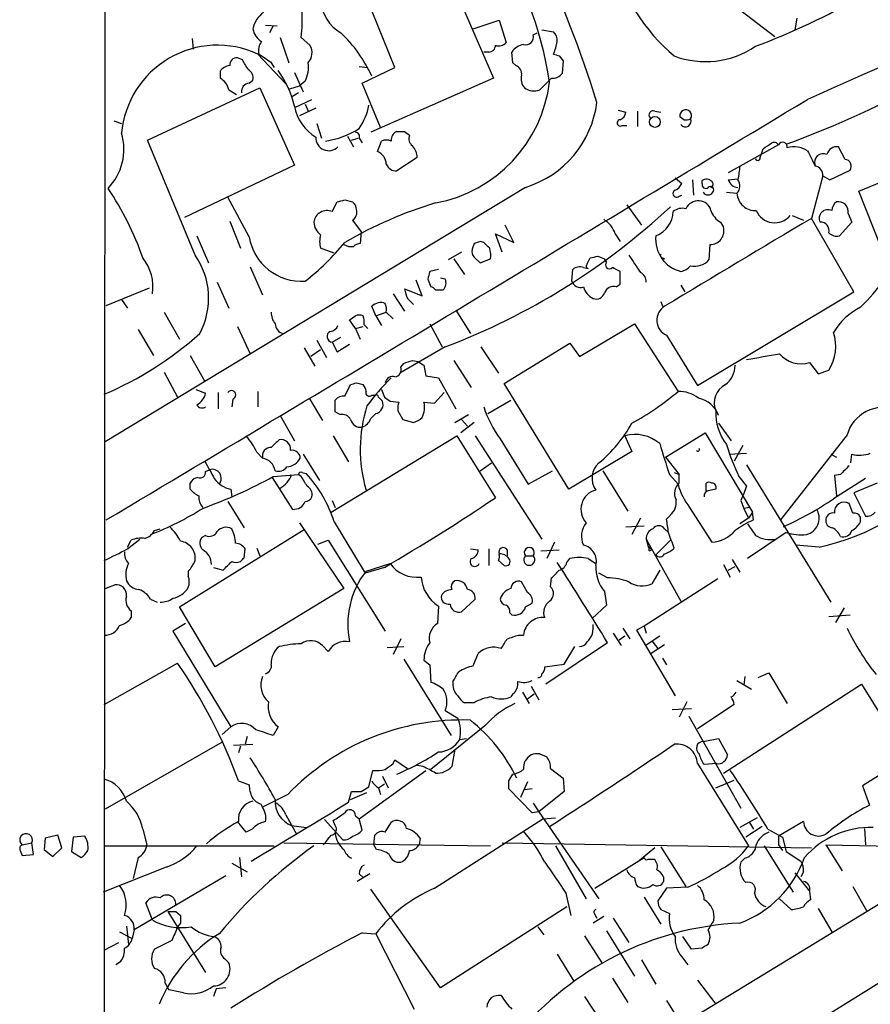
# Model space of a CAD drawing. Extents: x 0 to 16313, y -15213 to 879.
# Drawn here: x 45 to 120, y 683 to 769 of the extents above; entities that cross this region are included whole.
import ezdxf

# ---------------------------------------------------------------- set-up
doc = ezdxf.new("R2010")
doc.units = 0
doc.header["$MEASUREMENT"] = 0
doc.layers.add('MAIN', color=5, linetype='CONTINUOUS')

msp = doc.modelspace()

# ---------------------------------------------------------------- linework, layer by layer
at = {"layer": 'MAIN'}
for p, q in [((52.7473, 823.4436), (52.578, 558.0136)), ((81.1953, 776.7076), (86.7833, 763.8383)), ((78.1473, 764.7696), (74.422, 773.9983)), ((108.458, 769.765), (111.4213, 767.479)), ((66.802, 768.495), (67.818, 768.4103)), ((67.4793, 768.4103), (67.1407, 767.8176)), ((85.0053, 768.1563), (87.2913, 768.9183)), ((87.2913, 768.9183), (87.884, 766.971)), ((113.3687, 769.0876), (113.1993, 768.0716)), ((90.2547, 767.6483), (90.5933, 767.8176)), ((91.0167, 768.0716), (92.0327, 767.9023)), ((60.3673, 767.3096), (60.452, 766.3783)), ((68.072, 767.3943), (68.834, 765.193)), ((69.9347, 767.3943), (70.6967, 766.717)), ((66.1247, 765.955), (68.58, 763.3303)), ((86.36, 766.1243), (85.9367, 766.1243)), ((88.4767, 765.193), (88.392, 766.1243)), ((92.5407, 765.7856), (92.8793, 765.3623)), ((64.77, 765.447), (64.3467, 765.6163)), ((67.2253, 765.2776), (67.564, 764.7696)), ((88.7307, 764.939), (88.4767, 765.193)), ((92.8793, 765.3623), (92.7947, 764.2616)), ((62.8227, 764.431), (62.8227, 763.8383)), ((69.342, 764.3463), (70.104, 762.653)), ((75.0147, 764.8543), (75.7767, 764.7696)), ((75.2687, 763.415), (78.1473, 764.7696)), ((65.3627, 763.415), (65.7013, 763.669)), ((70.2733, 763.5843), (69.7653, 763.161)), ((76.8773, 759.5203), (75.2687, 763.415)), ((86.7833, 763.8383), (76.0307, 759.097)), ((91.8633, 763.8383), (90.8473, 762.8223)), ((56.4727, 758.4196), (66.294, 762.9916)), ((63.5847, 762.8223), (64.262, 762.399)), ((66.294, 762.9916), (69.342, 756.2183)), ((68.9187, 762.907), (69.7653, 763.161)), ((69.6807, 762.5683), (69.1727, 762.2296)), ((69.4267, 761.2983), (70.866, 761.9756)), ((70.2733, 761.5523), (70.5273, 760.9596)), ((71.2047, 761.2136), (69.7653, 760.5363)), ((97.7053, 761.0443), (98.3827, 760.875)), ((99.3987, 760.9596), (99.3987, 759.605)), ((100.9227, 760.9596), (101.4307, 760.875)), ((53.5093, 760.113), (54.1867, 759.859)), ((71.2893, 759.859), (71.7127, 758.589)), ((103.4627, 760.1976), (103.124, 760.4516)), ((78.994, 759.1816), (79.4173, 758.843)), ((98.044, 759.6896), (98.4673, 759.6896)), ((118.7873, 753.9323), (132.588, 759.605)), ((60.6213, 748.3443), (56.4727, 758.4196)), ((73.9987, 758.7583), (74.5067, 757.827)), ((74.3373, 758.4196), (74.93, 758.589)), ((75.0147, 758.589), (75.2687, 758.1656)), ((76.6233, 757.4036), (76.962, 758.335)), ((111.76, 757.9963), (107.3573, 755.541)), ((110.1513, 756.8956), (110.4053, 757.6576)), ((117.602, 756.7263), (117.0093, 757.827)), ((80.0947, 756.8956), (78.3167, 755.7103)), ((69.342, 756.2183), (59.69, 751.6463)), ((116.2473, 754.9483), (118.0253, 755.795)), ((102.7007, 755.1176), (103.2933, 754.6096)), ((104.2247, 754.9483), (104.3093, 753.5936)), ((105.0713, 754.6096), (105.0713, 754.8636)), ((107.3573, 754.9483), (108.204, 755.033)), ((115.6547, 755.287), (114.6387, 751.5616)), ((115.6547, 755.287), (116.2473, 754.9483)), ((89.5773, 754.271), (52.7473, 732.0036)), ((107.188, 753.8476), (108.1193, 753.763)), ((121.412, 747.3283), (118.7873, 753.9323)), ((65.3627, 749.953), (63.5, 753.4243)), ((72.644, 752.1543), (73.0673, 753.001)), ((73.7447, 753.1703), (74.422, 753.001)), ((103.0393, 753.509), (103.2933, 753.5936)), ((98.4673, 752.747), (99.7373, 750.969)), ((117.856, 751.985), (118.1947, 751.223)), ((63.6693, 751.3076), (64.6007, 748.937)), ((74.422, 751.3923), (75.184, 750.3763)), ((106.68, 751.223), (106.934, 750.7996)), ((112.9453, 751.8156), (113.9613, 751.3923)), ((118.364, 745.127), (114.6387, 751.5616)), ((118.1947, 751.223), (117.094, 750.0376)), ((75.184, 750.3763), (75.0993, 749.3603)), ((88.5613, 749.445), (87.7993, 750.969)), ((60.7907, 750.0376), (61.8067, 747.667)), ((85.9367, 749.445), (85.598, 749.5296)), ((87.5453, 748.5983), (86.9527, 750.207)), ((86.9527, 750.207), (88.5613, 749.445)), ((97.4513, 750.207), (97.8747, 749.5296)), ((72.8133, 748.5136), (71.628, 748.937)), ((83.9893, 748.5983), (82.804, 747.921)), ((85.09, 749.3603), (84.9207, 748.8523)), ((105.7487, 749.2756), (105.664, 747.921)), ((83.312, 748.0056), (84.2433, 746.651)), ((85.09, 748.175), (85.598, 747.667)), ((85.598, 747.667), (86.5293, 748.0056)), ((94.996, 747.5823), (95.25, 748.0903)), ((95.9273, 748.2596), (96.52, 748.0056)), ((96.6893, 747.7516), (96.52, 748.0056)), ((101.6, 748.0903), (101.7693, 748.0056)), ((65.4473, 747.3283), (66.548, 744.873)), ((81.9573, 747.0743), (81.1953, 746.905)), ((93.6413, 746.0583), (93.726, 747.0743)), ((94.6573, 747.2436), (95.0807, 747.159)), ((97.8747, 745.8043), (97.8747, 746.905)), ((62.5687, 745.9736), (63.5847, 743.6876)), ((80.518, 744.7883), (80.01, 746.143)), ((81.026, 746.2276), (81.28, 745.5503)), ((82.55, 746.2276), (82.1267, 746.3123)), ((52.832, 743.9416), (56.642, 745.4656)), ((78.994, 745.381), (80.518, 744.7883)), ((81.7033, 745.2963), (82.3807, 745.2963)), ((97.536, 745.5503), (97.8747, 745.8043)), ((103.2087, 745.7196), (103.5473, 745.127)), ((104.648, 736.9143), (118.364, 745.127)), ((54.1867, 744.4496), (54.6947, 743.6876)), ((77.978, 744.9576), (78.994, 743.4336)), ((101.4307, 744.2803), (101.6, 743.857)), ((57.912, 743.349), (59.2667, 740.9783)), ((76.454, 743.0103), (76.1153, 743.857)), ((76.454, 743.0103), (77.3853, 743.349)), ((77.3853, 743.349), (77.978, 742.7563)), ((83.4813, 743.5183), (84.7513, 741.4863)), ((74.676, 741.9096), (74.168, 742.6716)), ((76.454, 743.0103), (76.962, 742.1636)), ((55.626, 741.825), (56.9807, 739.539)), ((64.3467, 742.079), (65.4473, 739.7083)), ((74.676, 741.9096), (75.3533, 742.079)), ((74.676, 741.9096), (75.0993, 740.9783)), ((75.438, 742.2483), (75.7767, 741.9096)), ((81.1953, 742.333), (82.296, 740.301)), ((94.3187, 739.4543), (99.1447, 742.333)), ((99.1447, 742.333), (102.9547, 736.4063)), ((71.2893, 740.8936), (72.136, 739.3696)), ((72.644, 740.7243), (73.406, 741.1476)), ((101.9387, 741.317), (104.648, 736.9143)), ((70.1887, 740.2163), (71.12, 738.6076)), ((71.628, 740.047), (70.7813, 739.4543)), ((72.644, 740.7243), (73.0673, 739.8776)), ((73.0673, 739.8776), (74.168, 740.555)), ((82.55, 740.301), (78.5707, 738.015)), ((85.6827, 740.301), (87.2067, 738.015)), ((87.7147, 737.0836), (93.472, 740.6396)), ((93.472, 740.6396), (94.3187, 739.4543)), ((60.198, 739.539), (61.468, 737.3376)), ((79.6713, 739.1156), (80.1793, 739.031)), ((83.312, 739.1156), (84.836, 736.745)), ((78.6553, 738.523), (78.9093, 738.8616)), ((80.6873, 738.6923), (80.8567, 737.761)), ((114.4693, 738.9463), (115.2313, 737.9303)), ((115.2313, 737.9303), (116.1627, 738.269)), ((57.912, 738.0996), (59.0973, 735.8983)), ((80.8567, 737.761), (81.9573, 737.5916)), ((81.9573, 737.5916), (83.4813, 734.8823)), ((60.706, 736.5756), (61.5527, 736.237)), ((73.7447, 735.983), (74.2527, 736.999)), ((74.7607, 737.1683), (75.3533, 736.999)), ((76.962, 736.5756), (77.216, 735.8983)), ((93.3873, 727.855), (87.7147, 737.0836)), ((62.6533, 736.3216), (62.6533, 734.8823)), ((63.9233, 735.729), (63.8387, 735.0516)), ((66.1247, 736.4063), (66.1247, 735.0516)), ((70.612, 735.8136), (71.7973, 733.8663)), ((72.898, 734.6283), (72.898, 735.6443)), ((76.1153, 736.0676), (76.3693, 736.0676)), ((76.708, 735.8983), (77.0467, 735.5596)), ((81.6187, 735.3903), (82.4653, 736.3216)), ((86.2753, 734.459), (88.3073, 735.6443)), ((77.724, 735.5596), (78.486, 735.475)), ((78.4013, 734.713), (78.8247, 733.951)), ((80.6873, 735.475), (81.6187, 735.3903)), ((68.072, 734.2896), (69.342, 732.0883)), ((73.3213, 734.3743), (72.898, 734.6283)), ((76.454, 734.459), (76.0307, 734.0356)), ((78.8247, 733.951), (79.756, 733.697)), ((83.3967, 733.697), (84.582, 734.3743)), ((83.9893, 733.951), (84.4973, 733.3583)), ((85.09, 733.697), (83.9047, 732.7656)), ((106.5107, 733.6123), (107.6113, 732.0883)), ((72.5593, 725.823), (83.566, 732.5116)), ((72.7287, 732.5116), (74.0833, 730.2256)), ((83.566, 732.5116), (86.9527, 727.093)), ((85.1747, 732.5116), (91.0167, 723.4523)), ((87.376, 732.2576), (89.8313, 728.2783)), ((98.298, 732.5116), (98.8907, 731.157)), ((101.854, 730.649), (105.3253, 732.7656)), ((105.3253, 732.7656), (109.474, 725.823)), ((117.7713, 732.5963), (111.9293, 725.1456)), ((108.6273, 731.665), (107.8653, 730.3103)), ((66.04, 731.0723), (66.548, 730.5643)), ((70.104, 730.903), (71.5433, 728.617)), ((98.8907, 731.157), (93.3873, 727.855)), ((101.854, 730.649), (103.0393, 729.125)), ((107.442, 730.903), (108.966, 730.9876)), ((116.332, 730.903), (116.84, 730.649)), ((118.11, 730.141), (118.1947, 730.903)), ((61.5527, 729.379), (61.8913, 729.5483)), ((85.598, 729.4636), (86.614, 730.141)), ((108.966, 729.9716), (116.332, 717.949)), ((67.3947, 728.871), (69.1727, 726.077)), ((67.4793, 728.9556), (69.6807, 729.125)), ((69.9347, 728.9556), (69.6807, 729.125)), ((70.0193, 729.2943), (70.358, 729.2096)), ((89.8313, 728.2783), (91.948, 729.4636)), ((96.3507, 729.4636), (98.552, 725.9076)), ((102.1927, 729.125), (102.9547, 728.2783)), ((102.616, 729.2943), (103.0393, 729.125)), ((103.0393, 728.363), (103.0393, 729.125)), ((108.2887, 728.9556), (108.966, 728.109)), ((119.38, 728.7863), (116.586, 727.0083)), ((117.1787, 729.125), (116.6707, 729.0403)), ((116.6707, 729.0403), (116.84, 727.2623)), ((60.198, 727.855), (60.198, 728.363)), ((63.754, 727.855), (63.8387, 727.1776)), ((105.41, 727.6856), (105.41, 728.363)), ((106.2567, 727.855), (105.5793, 727.6856)), ((120.396, 728.363), (118.364, 727.5163)), ((118.364, 727.5163), (119.38, 725.4843)), ((63.5, 726.7543), (64.9393, 724.4683)), ((72.644, 726.839), (72.898, 726.2463)), ((103.9707, 726.2463), (105.918, 723.1983)), ((108.458, 726.839), (108.712, 726.1616)), ((109.22, 726.2463), (108.712, 726.1616)), ((108.712, 726.1616), (109.1353, 725.315)), ((118.2793, 725.7383), (117.9407, 726.585)), ((99.6527, 725.315), (98.8907, 723.8756)), ((101.9387, 725.2303), (102.2773, 725.569)), ((109.1353, 725.315), (108.3733, 724.807)), ((109.474, 725.823), (109.1353, 725.315)), ((109.5587, 725.1456), (109.474, 725.823)), ((118.9567, 724.9763), (118.9567, 725.3996)), ((57.0653, 724.2143), (57.5733, 724.3836)), ((69.7653, 724.8916), (73.66, 719.1343)), ((72.8133, 724.9763), (75.5227, 720.489)), ((98.3827, 724.553), (99.9913, 724.6376)), ((101.7693, 724.3836), (102.108, 724.045)), ((59.2667, 717.5256), (70.1887, 724.299)), ((61.5527, 723.791), (61.214, 723.6216)), ((112.4373, 724.045), (109.0507, 721.759)), ((54.6947, 722.6056), (55.7953, 723.4523)), ((54.6947, 722.775), (55.0333, 723.3676)), ((66.04, 722.6903), (66.294, 722.013)), ((71.374, 723.029), (72.3053, 723.3676)), ((72.3053, 723.3676), (77.3007, 715.409)), ((92.1173, 723.1983), (91.44, 721.759)), ((100.1607, 723.4523), (100.33, 722.8596)), ((100.1607, 723.4523), (103.2087, 718.0336)), ((100.33, 722.8596), (100.6687, 722.521)), ((101.0073, 722.0976), (102.2773, 723.3676)), ((115.316, 722.775), (113.284, 722.9443)), ((64.9393, 721.8436), (65.024, 722.6056)), ((84.7513, 722.6056), (85.4287, 722.521)), ((86.36, 722.6056), (86.36, 721.1663)), ((87.9687, 722.521), (87.9687, 722.013)), ((89.5773, 722.013), (90.2547, 722.013)), ((90.932, 722.4363), (92.5407, 722.521)), ((100.4147, 722.4363), (100.6687, 722.521)), ((62.23, 720.997), (63.0767, 720.743)), ((77.216, 720.997), (75.5227, 720.489)), ((75.6073, 720.6583), (77.724, 721.3356)), ((87.2067, 721.5896), (87.7147, 721.1663)), ((93.218, 721.4203), (93.472, 721.759)), ((95.0807, 721.759), (95.758, 721.3356)), ((106.934, 721.251), (107.5267, 720.1503)), ((107.3573, 720.743), (107.95, 721.0816)), ((107.696, 721.6743), (108.3733, 720.5736)), ((60.0287, 720.6583), (60.0287, 720.235)), ((91.7787, 719.3036), (91.8633, 720.0656)), ((96.774, 720.0656), (96.012, 720.489)), ((101.346, 720.743), (100.6687, 719.5576)), ((52.7473, 719.1343), (53.594, 719.473)), ((89.7467, 718.7956), (89.2387, 719.727)), ((106.426, 719.981), (99.9913, 715.8323)), ((73.66, 719.1343), (62.3993, 712.2763)), ((96.52, 718.8803), (96.6893, 717.695)), ((56.7267, 718.203), (57.3193, 717.949)), ((62.3993, 712.2763), (59.2667, 717.5256)), ((81.9573, 717.6103), (81.8727, 716.0863)), ((83.9893, 717.1023), (85.1747, 718.203)), ((89.5773, 717.5256), (90.17, 717.8643)), ((96.6893, 717.695), (95.4193, 716.5096)), ((55.0333, 717.187), (55.0333, 716.5943)), ((88.2227, 717.0176), (88.392, 716.8483)), ((116.1627, 716.679), (118.0253, 716.8483)), ((117.5173, 717.441), (116.7553, 716.171)), ((59.7747, 716.0863), (58.674, 715.409)), ((99.9913, 715.8323), (99.314, 715.4936)), ((99.9913, 715.8323), (100.1607, 715.2396)), ((58.674, 715.409), (63.754, 707.027)), ((88.9847, 715.0703), (89.408, 715.0703)), ((97.282, 715.2396), (97.9593, 714.139)), ((97.79, 714.647), (98.298, 714.9856)), ((98.1287, 715.663), (98.7213, 714.7316)), ((99.314, 715.4936), (102.7007, 709.7363)), ((100.1607, 714.2236), (101.346, 714.9856)), ((71.7973, 714.139), (72.3053, 713.631)), ((77.47, 713.9696), (78.9093, 714.0543)), ((78.6553, 714.7316), (77.978, 713.377)), ((96.774, 714.393), (91.3553, 710.7523)), ((92.964, 712.5303), (93.8953, 714.0543)), ((101.7693, 714.2236), (100.584, 713.4616)), ((100.6687, 714.5623), (101.1767, 713.885)), ((85.0053, 712.361), (85.4287, 713.4616)), ((52.6627, 708.9743), (59.0973, 712.615)), ((78.9093, 712.9536), (83.058, 706.265)), ((80.6873, 712.869), (81.1953, 712.4456)), ((81.1953, 712.4456), (81.28, 710.9216)), ((91.2707, 712.2763), (92.964, 712.5303)), ((101.6, 713.0383), (101.9387, 712.4456)), ((108.7967, 711.4296), (108.712, 710.6676)), ((109.982, 711.345), (110.9133, 711.7683)), ((110.9133, 711.7683), (112.522, 709.059)), ((90.0853, 710.583), (90.7627, 709.3976)), ((106.934, 702.963), (119.0413, 710.7523)), ((108.1193, 711.091), (109.3893, 710.329)), ((119.0413, 710.7523), (123.0207, 704.3176)), ((88.4767, 709.9056), (88.3073, 709.6516)), ((89.3233, 710.075), (89.916, 709.059)), ((89.7467, 709.4823), (90.3393, 709.9056)), ((85.09, 709.1436), (84.2433, 709.1436)), ((103.7167, 709.2283), (103.0393, 707.8736)), ((107.8653, 708.9743), (104.648, 706.8576)), ((82.55, 708.4663), (83.6507, 707.789)), ((102.4467, 708.551), (104.14, 708.6356)), ((86.0213, 707.1116), (81.28, 703.3016)), ((103.886, 707.9583), (108.458, 699.915)), ((62.992, 706.3496), (63.754, 707.027)), ((67.9027, 707.027), (67.4793, 706.265)), ((62.992, 705.6723), (52.7473, 699.8303)), ((64.008, 705.4183), (65.7013, 705.503)), ((65.1933, 706.1803), (65.024, 705.503)), ((83.82, 705.9263), (84.4127, 706.011)), ((105.156, 705.757), (106.5107, 706.011)), ((106.5107, 706.011), (107.2727, 704.5716)), ((64.6007, 705.3336), (64.4313, 704.741)), ((83.3967, 705.0796), (83.1427, 703.5556)), ((90.8473, 704.6563), (91.44, 704.4023)), ((77.978, 703.8096), (78.1473, 704.1483)), ((78.1473, 704.1483), (79.248, 703.3863)), ((104.648, 703.8096), (109.1353, 696.613)), ((106.3413, 703.8096), (105.2407, 703.725)), ((123.0207, 704.3176), (119.126, 701.8623)), ((75.0147, 698.9836), (80.8567, 703.217)), ((75.8613, 701.7776), (76.2, 703.217)), ((80.6027, 703.5556), (80.0947, 703.6403)), ((88.138, 702.2856), (88.4767, 702.8783)), ((91.7787, 703.3863), (92.8793, 702.5396)), ((64.4313, 702.2856), (65.3627, 701.947)), ((76.708, 701.693), (77.216, 702.0316)), ((77.0467, 702.709), (77.5547, 701.693)), ((89.7467, 702.201), (89.154, 700.8463)), ((92.8793, 702.5396), (92.964, 701.3543)), ((106.2567, 701.693), (107.8653, 702.3703)), ((68.7493, 701.1003), (66.548, 699.9996)), ((74.0833, 700.423), (74.3373, 701.3543)), ((74.2527, 700.677), (75.692, 701.2696)), ((75.184, 701.3543), (75.8613, 701.7776)), ((76.708, 701.693), (76.8773, 701.1003)), ((90.17, 699.4916), (88.138, 701.6083)), ((90.17, 701.6083), (89.4927, 701.5236)), ((92.964, 701.3543), (90.7627, 699.5763)), ((119.126, 701.8623), (119.7187, 700.169)), ((66.3787, 700.2536), (66.548, 699.9996)), ((90.2547, 700.3383), (90.7627, 699.5763)), ((90.7627, 699.5763), (90.17, 699.4916)), ((90.7627, 699.5763), (96.012, 691.9563)), ((65.1087, 697.7983), (64.3467, 698.7296)), ((68.58, 699.3223), (69.5113, 697.629)), ((71.9667, 698.899), (73.5753, 697.121)), ((72.898, 698.391), (72.7287, 698.8143)), ((74.676, 699.2376), (75.0147, 698.9836)), ((75.2687, 697.9676), (75.0147, 698.9836)), ((77.3007, 697.7983), (77.8087, 698.645)), ((81.6187, 692.8876), (91.1013, 698.9836)), ((91.1013, 698.9836), (92.202, 699.0683)), ((109.8973, 699.0683), (108.3733, 698.2216)), ((109.22, 698.645), (109.5587, 698.0523)), ((113.9613, 698.7296), (111.76, 697.4596)), ((131.1487, 697.9676), (52.578, 650.0463)), ((56.0493, 698.0523), (56.388, 696.6976)), ((65.6167, 698.0523), (65.1087, 697.7983)), ((69.088, 698.391), (70.358, 698.2216)), ((110.3207, 698.3063), (108.8813, 697.375)), ((110.8287, 698.0523), (112.0987, 697.375)), ((119.2953, 698.137), (119.38, 696.6976)), ((45.466, 696.6976), (46.3127, 696.867)), ((46.482, 695.851), (46.3127, 696.867)), ((47.498, 697.2903), (47.4133, 696.2743)), ((48.5987, 697.5443), (47.498, 697.2903)), ((48.9373, 696.4436), (48.5987, 697.5443)), ((49.9533, 697.375), (49.784, 696.105)), ((50.9693, 697.4596), (49.9533, 697.375)), ((68.4107, 696.867), (86.5293, 696.613)), ((76.2847, 696.6976), (76.3693, 697.5443)), ((80.3487, 697.2903), (80.264, 696.6976)), ((87.5453, 696.867), (114.6387, 696.4436)), ((111.76, 697.4596), (111.76, 696.6976)), ((112.0987, 697.375), (112.4373, 696.105)), ((45.2967, 696.1896), (45.466, 695.7663)), ((47.4133, 696.2743), (48.1753, 695.6816)), ((48.1753, 695.6816), (48.9373, 696.4436)), ((49.784, 696.105), (50.6307, 695.597)), ((52.6627, 696.613), (67.564, 696.613)), ((76.5387, 696.2743), (76.2847, 696.6976)), ((92.202, 696.613), (94.9113, 691.9563)), ((100.9227, 696.4436), (99.3987, 695.1736)), ((101.4307, 696.5283), (103.632, 693.057)), ((110.49, 696.613), (113.03, 692.549)), ((111.76, 696.6976), (112.0987, 696.1896)), ((112.4373, 696.105), (113.7073, 695.2583)), ((115.9087, 696.6976), (117.348, 694.4116)), ((115.9087, 696.6976), (128.1853, 696.4436)), ((45.466, 695.7663), (46.482, 695.851)), ((55.626, 695.597), (55.2027, 693.7343)), ((63.8387, 695.089), (65.1933, 694.327)), ((64.516, 695.597), (64.6853, 693.9036)), ((95.6733, 692.8876), (99.9913, 695.597)), ((100.33, 695.4276), (100.838, 695.4276)), ((108.7967, 695.5123), (108.458, 695.1736)), ((58.0813, 694.7503), (52.578, 692.549)), ((113.1993, 694.2423), (114.4693, 692.6336)), ((113.9613, 694.327), (113.7073, 693.9036)), ((63.3307, 693.9883), (55.2873, 689.247)), ((75.946, 694.1576), (74.8453, 693.4803)), ((75.0147, 694.1576), (75.3533, 693.819)), ((101.6847, 693.9036), (101.6847, 693.4803)), ((82.1267, 684.167), (76.0307, 692.803)), ((93.1333, 692.4643), (93.5567, 690.517)), ((101.9387, 692.8876), (101.1767, 691.787)), ((103.8013, 692.9723), (101.9387, 692.8876)), ((114.4693, 692.6336), (114.554, 691.8716)), ((118.2793, 693.057), (119.4647, 690.9403)), ((56.896, 690.0936), (56.3033, 691.6176)), ((99.9913, 692.1256), (101.4307, 689.755)), ((112.8607, 691.025), (111.8447, 691.9563)), ((58.2507, 690.8556), (61.5527, 685.5216)), ((58.928, 690.8556), (59.3513, 690.517)), ((93.218, 691.279), (82.1267, 684.167)), ((101.4307, 691.025), (102.1927, 690.6863)), ((115.2313, 691.1096), (116.4167, 689.0776)), ((96.4353, 690.4323), (95.504, 689.8396)), ((95.6733, 690.6016), (95.8427, 690.263)), ((97.282, 690.263), (98.6367, 688.1463)), ((54.0173, 689.0776), (55.118, 688.485)), ((54.61, 689.5856), (54.7793, 687.977)), ((55.2873, 689.247), (55.118, 688.485)), ((59.3513, 689.8396), (59.0973, 689.501)), ((90.678, 689.501), (91.186, 688.8236)), ((96.6893, 689.1623), (99.1447, 685.183)), ((52.6627, 687.469), (53.9327, 688.1463)), ((58.5893, 688.3156), (57.0653, 687.5536)), ((75.2687, 688.993), (76.454, 688.9083)), ((76.454, 688.9083), (79.8407, 682.3043)), ((94.742, 688.739), (96.266, 686.3683)), ((104.14, 687.5536), (103.378, 688.6543)), ((105.0713, 687.6383), (104.14, 687.5536)), ((54.102, 686.453), (53.6787, 686.199)), ((63.246, 686.707), (63.5847, 686.3683)), ((92.3713, 687.1303), (93.8107, 684.7596)), ((99.7373, 686.6223), (101.0073, 684.5056)), ((103.2933, 686.8763), (103.8013, 686.199)), ((97.1973, 685.0136), (98.552, 682.897)), ((104.648, 684.8443), (106.2567, 682.7276)), ((57.9967, 684.5903), (58.3353, 683.9976)), ((59.6053, 683.7436), (58.3353, 683.9976)), ((62.484, 684.0823), (62.23, 683.405)), ((63.3307, 684.167), (62.484, 684.0823)), ((94.742, 683.405), (96.0967, 681.373)), ((101.9387, 683.0663), (103.2087, 681.0343))]:
    msp.add_line(p, q, dxfattribs=at)
msp.add_circle((100.9247, 760.0058), 0.4745, dxfattribs=at)
for centre, radius, start, end in [((59.2019, 758.5836), 32.8619, 8.603503, 33.471397), ((671.3421, -481.9558), 1362.9605, 112.5879234, 114.1232042), ((-13.3282, 727.3137), 114.4648, 17.49353, 24.581506), ((75.1616, 770.8811), 3.531, 128.103546, 240.184271), ((113.3146, 778.482), 16.603, 195.061593, 229.880893), ((89.2888, 821.9205), 58.9453, 290.288581, 300.314615), ((67.8465, 767.7891), 2.1764, 123.89743, 170.286655), ((50.3214, 769.2992), 19.7056, 354.452668, 1.600546), ((67.1455, 768.342), 1.4561, 187.327076, 242.062225), ((64.7976, 758.8278), 12.4467, 24.592267, 46.241558), ((89.6054, 767.4509), 0.6786, 253.089694, 16.910306), ((91.3855, 767.1524), 0.9906, 354.391856, 49.204217), ((62.5991, 758.2823), 8.444, 65.321254, 175.040487), ((67.4369, 766.2513), 1.2629, 140.439572, 193.569674), ((69.6321, 766.0639), 1.249, 315.78829, 31.527861), ((86.3741, 766.7029), 0.5788, 268.604026, 1.395974), ((87.2491, 767.4645), 0.8041, 248.370598, 322.142514), ((89.7466, 765.193), 1.6439, 101.886863, 145.491118), ((88.0949, 767.7689), 4.3355, 335.26741, 350.530291), ((105.3545, 773.0755), 7.7873, 249.410973, 304.167783), ((236.0441, 1019.5814), 305.238, 236.192712, 236.421926), ((134.6367, 892.8701), 133.8751, 251.443666, 251.672849), ((63.754, 763.8384), 1.1039, 94.400696, 147.530798), ((64.262, 765.0236), 0.5987, 81.867191, 188.123335), ((-146.6693, 638.0126), 246.8726, 30.848194, 31.077357), ((67.9887, 764.7694), 2.5737, 332.582689, 9.473302), ((88.5125, 764.2323), 0.7396, 349.088138, 72.841456), ((64.8689, 763.8525), 0.8524, 347.56816, 61.318192), ((60.6945, 759.3068), 8.8932, 13.500745, 35.852683), ((90.4666, 763.796), 1.2631, 166.433519, 219.555259), ((91.9501, 764.8837), 1.049, 265.253595, 323.626063), ((62.0663, 762.4772), 1.5572, 12.804592, 60.937891), ((65.4756, 762.6304), 0.7927, 98.188368, 184.492942), ((79.4879, 765.0149), 12.2998, 280.376594, 352.923345), ((82.4584, 840.0291), 87.2887, 290.146141, 299.207278), ((90.3287, 764.1766), 1.4502, 234.797596, 290.953265), ((-9123.9128, 16110.5252), 17914.3113, 300.81433468, 301.04351802), ((70.4478, 762.5307), 5.5169, 325.873545, 348.889671), ((86.9287, 762.8579), 8.9861, 287.1422, 352.735478), ((73.2751, 762.092), 3.9965, 190.218676, 238.798242), ((97.5718, 760.9539), 0.8147, 291.826223, 354.442654), ((100.7703, 760.6209), 0.3714, 65.774365, 223.134099), ((103.6241, 760.5564), 0.511, 327.557189, 191.835527), ((97.891, 759.9208), 0.2773, 93.370101, 303.495185), ((103.6066, 760.0706), 0.4961, 216.673561, 25.258287), ((103.6319, 761.1294), 0.947, 259.708141, 296.556934), ((49.4687, 757.6126), 4.9213, 315.875148, 16.524165), ((71.0193, 765.6535), 7.3909, 278.026499, 302.723349), ((74.7001, 758.7461), 0.3517, 333.464096, 93.928935), ((78.6482, 758.407), 0.8426, 113.169124, 184.901996), ((78.6554, 928.5314), 169.3501, 269.885409, 270.114558), ((72.3415, 758.6255), 1.1378, 177.57716, 315.427307), ((77.3853, 757.318), 1.1016, 67.396939, 112.59826), ((80.1654, 758.5467), 0.8046, 158.392965, 232.117522), ((-16.1982, 948.3884), 228.9251, 303.575455, 303.804666), ((111.379, 757.7846), 0.4359, 29.058434, 119.058434), ((112.1256, 757.8231), 0.4046, 348.478973, 154.651129), ((76.1715, 756.2767), 1.2141, 1.241262, 68.153021), ((78.6769, 756.901), 1.4178, 359.781778, 45.462928), ((113.1215, 755.5885), 2.2357, 58.187495, 105.554291), ((453.3234, 926.1407), 378.6562, 206.448754, 206.677931), ((115.6546, 756.4992), 0.7333, 62.491462, 202.525495), ((116.8739, 756.9294), 0.9078, 81.421795, 165.960695), ((78.2679, 756.6618), 0.9528, 202.123029, 272.935981), ((109.9397, 756.8532), 0.2159, 191.273495, 11.33076), ((117.5343, 756.1337), 0.5965, 325.40144, 83.482652), ((404.6414, 713.212), 299.3611, 171.756673, 171.985834), ((114.8446, 755.3331), 0.8114, 356.743007, 80.587594), ((101.9804, 755.3299), 1.4975, 298.750617, 331.249383), ((105.3676, 754.5038), 0.3147, 160.349851, 312.282263), ((105.4488, 754.3626), 0.6273, 41.58803, 126.997769), ((105.7233, 754.5504), 0.3003, 291.489599, 49.578763), ((108.2495, 755.1958), 0.9259, 195.504236, 267.183329), ((107.4297, 754.408), 0.9442, 316.914013, 34.907009), ((31.7759, 739.7636), 25.6619, 18.933919, 34.196183), ((102.8144, 753.7259), 0.3125, 111.334991, 316.037384), ((105.5794, 754.1016), 0.4937, 210.959776, 329.034253), ((105.791, 754.0593), 0.2994, 315, 135), ((109.7129, 753.8309), 1.595, 182.439779, 273.587314), ((31.0825, 922.4297), 174.5532, 283.917664, 284.146854), ((92.5874, 717.1036), 37.4301, 106.904936, 120.225872), ((74.0834, 752.4083), 0.6826, 352.87186, 60.261365), ((104.7148, 751.8891), 1.2008, 85.103624, 154.382394), ((104.8156, 752.0506), 1.035, 10.48805, 89.905891), ((117.3905, 752.1966), 0.9747, 124.386217, 177.506872), ((117.0234, 752.1684), 0.8526, 347.577617, 102.422383), ((72.1936, 751.0773), 1.1674, 67.305382, 172.830545), ((74.0092, 752.0697), 0.7932, 301.357664, 18.667931), ((61.1846, 796.6213), 60.2367, 290.774503, 313.014807), ((100.2003, 752.2256), 2.3321, 290.245486, 358.247998), ((103.3357, 751.1804), 1.2631, 76.433519, 129.555259), ((107.6185, 752.8659), 1.8921, 199.349497, 240.263006), ((111.422, 752.921), 1.7478, 202.966587, 320.771942), ((116.078, 751.5617), 0.7573, 63.431565, 206.568435), ((72.4329, 751.2656), 1.3982, 181.745882, 234.853892), ((95.085, 749.3554), 2.5149, 19.793132, 57.525138), ((2034.36, -2469.5838), 3749.8144, 120.7938735, 121.0230586), ((115.4593, 750.4935), 0.7318, 343.9847, 94.592651), ((105.7737, 750.4791), 1.2038, 268.809981, 15.441306), ((116.8402, 750.9412), 0.9386, 223.795632, 285.688804), ((69.98, 750.7316), 4.6825, 189.571553, 273.591218), ((56.7228, 763.4201), 22.0238, 307.971249, 320.613763), ((73.6591, 749.5296), 2.1158, 163.732105, 196.265296), ((127.6715, 622.4376), 133.8752, 108.317001, 108.54617), ((-40.8092, 622.191), 179.6054, 44.885431, 45.114614), ((103.9002, 749.7307), 2.9091, 173.944295, 256.248936), ((74.2949, 750.2489), 1.1621, 236.882912, 280.501532), ((75.1587, 748.4033), 0.9588, 93.551733, 132.844497), ((85.5132, 748.6406), 0.6292, 160.338213, 227.731211), ((84.1579, 748.2597), 2.385, 353.883985, 16.498134), ((52.8793, 745.5527), 4.0606, 351.572566, 38.677437), ((55.2746, 744.5721), 6.5434, 331.862511, 35.203707), ((53.271, 917.4704), 174.5046, 283.919653, 284.148876), ((96.9433, 747.4976), 0.3592, 135, 315), ((480.1444, 1001.582), 457.9055, 213.575466, 213.804649), ((101.6, 748.302), 0.2116, 143.124688, 270), ((104.4289, 749.0309), 1.6605, 256.997366, 318.056131), ((250.4664, 704.2399), 174.5652, 165.853161, 166.082336), ((94.3186, 746.4609), 0.8529, 66.60028, 134.011912), ((95.1441, 747.3918), 0.2413, 127.862488, 254.765709), ((12.886, 577.7243), 189.3283, 63.327124, 63.556307), ((99.2714, 746.0158), 0.8903, 357.283178, 64.640967), ((102.7943, 748.5551), 1.7013, 284.097502, 317.832557), ((81.7667, 745.889), 0.8534, 316.011248, 23.377559), ((94.4103, 746.3264), 0.8144, 199.220322, 287.654086), ((103.3632, 759.3547), 22.0447, 315.0204, 323.453377), ((81.5579, 745.6887), 2.5823, 186.843478, 206.554136), ((81.2377, 745.0001), 0.5518, 32.463229, 85.603684), ((96.2874, 746.0479), 1.7044, 196.975195, 242.635091), ((97.289, 744.7743), 0.8144, 72.343781, 160.786322), ((-47.4979, 617.2803), 179.6054, 44.885431, 45.114614), ((95.751, 745.3103), 0.8144, 252.343781, 340.786322), ((68.6851, 743.243), 1.3792, 175.592055, 221.284406), ((76.9063, 743.0584), 1.124, 69.459466, 134.726067), ((75.8189, 743.5608), 1.5806, 352.299482, 20.370222), ((102.5272, 742.6319), 1.4406, 121.742732, 245.888498), ((121.4098, 738.7532), 5.5865, 116.047209, 149.708865), ((-10.2452, 869.8294), 152.626, 303.578037, 303.807241), ((75.0146, 742.3756), 0.7194, 61.913927, 118.079046), ((73.8731, 742.4601), 1.5791, 352.29219, 20.390429), ((68.5315, 742.345), 0.8829, 180.77878, 256.541369), ((72.6705, 741.2102), 0.4865, 113.730524, 266.878297), ((72.3959, 742.4661), 0.8144, 275.553068, 338.194671), ((40.7777, 764.0815), 30.3528, 293.051707, 311.890849), ((112.8816, 740.3678), 3.8949, 327.394436, 17.993949), ((15.7953, 929.4735), 200.7891, 288.320357, 288.549558), ((165.1005, 865.85), 152.6259, 236.192738, 236.421942), ((-16.5973, 1459.1449), 730.8121, 279.8932694, 280.1224473), ((113.7074, 741.223), 2.4008, 219.117127, 288.502871), ((78.0574, 738.306), 0.6361, 278.125007, 19.947705), ((105.8759, 738.6711), 2.0742, 306.280419, 0.585617), ((93.3737, 722.0331), 22.0076, 135.011966, 143.459336), ((77.9303, 737.0784), 0.636, 70.052295, 171.87372), ((63.8163, 736.1), 0.3862, 286.088075, 144.984887), ((32.1792, 864.0911), 133.8752, 288.316987, 288.546157), ((74.6512, 736.3473), 0.9579, 3.531189, 42.867946), ((107.9014, 735.4037), 1.7838, 116.577979, 202.780214), ((59.9305, 736.6599), 1.6764, 300.871733, 345.388472), ((73.6478, 734.9975), 0.9902, 84.384402, 139.217958), ((75.9036, 736.3004), 0.3147, 160.332702, 312.282263), ((76.4963, 735.8983), 0.2116, 0, 126.875312), ((162.1526, 862.7404), 152.6537, 236.192759, 236.421922), ((88.0344, 753.7559), 22.8828, 298.322242, 310.694855), ((103.0113, 733.6128), 2.7941, 51.968545, 91.160729), ((104.304, 733.5143), 2.3389, 19.35837, 79.438581), ((61.2475, 735.4773), 0.5238, 209.295783, 305.638132), ((87.7186, 731.3145), 12.6192, 162.37084, 196.311365), ((76.2881, 735.2582), 0.8163, 281.727057, 21.668461), ((79.9695, 734.9244), 1.5824, 159.637627, 187.677432), ((78.9094, 735.0093), 1.8379, 331.072569, 14.678188), ((94.8918, 737.897), 9.3963, 197.627172, 216.882337), ((110.8969, 734.5432), 4.6433, 177.904296, 216.987616), ((120.9429, 731.7108), 3.2928, 69.625615, 164.400446), ((73.5049, 733.5419), 0.8524, 28.681808, 102.438404), ((75.1332, 734.171), 0.9076, 194.028588, 278.58633), ((74.8446, 734.4597), 1.2596, 289.674936, 340.325064), ((79.3516, 735.3224), 1.675, 283.971531, 314.136456), ((88.7423, 739.0989), 11.5366, 309.060734, 331.602706), ((60.3327, 728.4004), 6.3018, 25.08687, 40.722002), ((237.011, 562.4969), 239.4974, 134.889638, 135.118804), ((68.1348, 731.3141), 0.8715, 355.228169, 99.744427), ((99.1871, 729.3159), 3.3171, 49.395146, 105.547503), ((67.2782, 730.7442), 0.7521, 87.576631, 193.840374), ((779.1094, 942.1593), 709.6477, 197.2402746, 197.4694523), ((104.6903, 731.3263), 0.1527, 213.700477, 33.700477), ((126.7965, 737.8606), 20.5387, 197.309675, 205.694463), ((66.2939, 729.2095), 1.3784, 10.622719, 79.377281), ((68.5717, 731.2498), 1.4505, 273.676127, 331.797161), ((69.1162, 730.5149), 0.7355, 3.851386, 98.830866), ((118.8656, 733.481), 2.6639, 255.412878, 290.609917), ((442.8804, 941.2171), 435.8407, 208.940954, 209.170143), ((62.1299, 728.7902), 0.7949, 319.909249, 107.470572), ((67.9449, 730.2681), 0.8573, 249.787353, 327.092117), ((97.154, 728.8197), 1.7464, 130.836866, 216.932887), ((110.9783, 742.9586), 20.6444, 282.129067, 319.798176), ((308.0345, 539.0312), 269.3726, 134.885393, 135.114607), ((60.9541, 728.0605), 0.8144, 95.553068, 158.194671), ((61.0598, 729.3307), 0.4953, 248.132005, 5.59663), ((46.6247, 766.855), 43.2583, 289.829254, 298.822318), ((64.1208, 729.9997), 2.1759, 213.894561, 260.294816), ((67.0977, 729.8028), 2.1025, 297.605858, 341.193638), ((69.8923, 729.125), 0.2116, 53.124688, 180), ((-141.4391, 601.5455), 246.804, 30.851168, 31.080375), ((62.2349, 721.6696), 11.0832, 17.358712, 42.867999), ((61.7634, 729.0814), 1.9886, 218.076638, 246.171495), ((70.0336, 727.3612), 0.8524, 347.561596, 61.318192), ((103.8049, 727.4858), 1.1643, 131.113708, 208.872021), ((108.3987, 729.7303), 5.6343, 194.934037, 218.196065), ((105.664, 728.024), 0.4236, 53.157154, 126.842846), ((105.9421, 728.0121), 0.3517, 333.464096, 93.928935), ((426.2117, 600.4741), 341.9583, 158.083996, 158.313179), ((62.3351, 727.1563), 1.3792, 175.592055, 221.284406), ((70.2618, 727.3969), 0.6427, 271.025259, 340.051164), ((-8.4141, 868.5918), 170.6363, 300.121028, 303.979026), ((96.1774, 726.0831), 1.7385, 103.95951, 223.261331), ((105.6616, 727.2639), 0.4297, 101.043175, 191.587151), ((101.0563, 749.6802), 27.4807, 293.885051, 304.410195), ((47.4795, 748.0851), 25.9155, 290.905145, 302.224761), ((69.2488, 727.1861), 1.1117, 266.074848, 337.145847), ((101.3194, 726.7008), 1.4827, 310.242939, 8.642161), ((117.5062, 725.8609), 0.8445, 59.033916, 188.34792), ((87.4602, 722.5576), 14.7231, 5.798183, 10.458938), ((113.8609, 725.2948), 1.4628, 284.021044, 28.47823), ((116.5213, 725.139), 0.6176, 76.002005, 187.256207), ((118.364, 725.061), 0.6826, 29.738635, 97.12814), ((119.4767, 726.4701), 0.9905, 264.397613, 319.212375), ((54.6866, 720.8388), 5.2663, 27.653548, 44.852291), ((63.3549, 723.5006), 1.0069, 61.281451, 141.338414), ((61.1257, 722.9801), 3.0545, 2.504952, 27.35361), ((96.3215, 723.7174), 1.8351, 140.217616, 204.917108), ((101.1123, 723.501), 0.9528, 112.13417, 182.929668), ((101.2613, 724.0026), 0.635, 36.869898, 143.130102), ((113.2497, 716.9149), 9.0204, 114.153517, 125.981375), ((363.3776, 893.6161), 305.2518, 213.574159, 213.803352), ((116.4871, 725.0467), 0.5786, 178.583743, 271.406357), ((115.7607, 723.1278), 1.5315, 22.193935, 61.080209), ((116.881, 726.29), 2.4565, 302.329512, 327.670488), ((55.9225, 721.3777), 2.1795, 82.189251, 114.077796), ((55.9082, 724.7928), 1.2936, 283.888001, 333.43693), ((61.8567, 723.1175), 0.8168, 141.891233, 226.909979), ((61.8914, 724.4684), 0.7573, 243.434949, 333.424798), ((-236.3348, 596.3594), 361.728, 20.441009, 20.670177), ((105.7205, 726.1333), 2.9416, 273.849705, 319.280398), ((111.1058, 726.1874), 2.7642, 240.103434, 278.32445), ((113.7074, 727.9603), 4.1162, 252.027246, 277.087896), ((117.4257, 724.4824), 0.8145, 252.345915, 340.779678), ((59.1538, 721.812), 1.4842, 351.382386, 82.353061), ((64.0929, 722.0133), 1.1035, 32.461635, 85.613639), ((87.63, 722.3516), 0.3787, 26.571817, 206.558284), ((89.916, 722.2867), 0.4355, 321.058678, 218.941322), ((94.3257, 721.5093), 1.4728, 346.532714, 76.988471), ((99.949, 722.5632), 0.4827, 344.757375, 37.88123), ((101.3542, 723.8339), 1.703, 284.108052, 317.813219), ((-200.3312, 1230.1175), 567.9846, 296.45046, 296.679634), ((55.8163, 722.2456), 1.3797, 175.59365, 221.267966), ((60.6374, 721.2606), 1.4234, 359.613552, 62.31514), ((-19.8799, 806.3243), 119.7133, 314.885375, 315.114558), ((84.688, 722.4856), 0.7415, 281.51299, 2.736234), ((86.3601, 722.0128), 0.9465, 333.440363, 10.316217), ((87.3335, 721.2083), 0.9749, 34.392598, 92.480873), ((89.916, 721.6622), 0.4876, 133.994623, 46.005377), ((94.2763, 718.4968), 3.3599, 76.148218, 103.850126), ((101.3625, 722.3718), 0.4487, 217.666685, 335.022443), ((56.9806, 720.3197), 2.4244, 155.226675, 192.097398), ((58.1501, 722.5078), 2.6363, 315.447218, 339.616929), ((-127.0672, 911.6489), 269.4434, 314.885424, 315.114576), ((64.2197, 722.3091), 0.8898, 244.647392, 295.352608), ((80.0547, 722.974), 2.849, 215.105868, 277.636639), ((85.1323, 721.4796), 0.4073, 136.681467, 339.295776), ((87.8671, 721.505), 0.3714, 245.774365, 43.155907), ((-204.9163, 530.2727), 353.4364, 31.395538, 32.739882), ((92.2443, 721.7167), 1.0178, 286.930557, 343.069443), ((98.8771, 720.936), 3.1276, 175.777206, 221.092692), ((58.7165, 719.727), 1.4071, 338.83678, 21.16322), ((81.564, 716.0132), 7.5537, 142.052504, 191.729428), ((83.7353, 720.4043), 3.3118, 184.398705, 237.528808), ((-77.1479, 889.7543), 239.4975, 314.885392, 315.114575), ((96.9047, 715.4917), 4.5758, 67.758193, 91.636792), ((53.721, 718.584), 0.898, 351.869898, 98.130102), ((55.8299, 720.3977), 1.3534, 205.661921, 264.947006), ((58.3424, 720.2209), 1.9615, 279.732678, 329.283716), ((83.6508, 719.3036), 0.568, 116.574073, 206.56054), ((83.5884, 718.9127), 0.9192, 8.565595, 102.038592), ((88.9706, 719.1202), 0.6634, 66.162913, 178.782227), ((91.2092, 718.7038), 0.8272, 305.880704, 46.48437), ((99.8072, 721.4958), 2.121, 236.505478, 293.964409), ((55.7108, 718.1183), 1.1517, 162.897637, 233.964945), ((55.0829, 717.2632), 1.8935, 29.757642, 70.636839), ((82.8295, 718.3978), 0.6347, 166.905244, 283.094756), ((83.1585, 717.9128), 1.1369, 90.796283, 146.421751), ((84.448, 718.3158), 0.7354, 351.176833, 86.156387), ((88.6034, 717.9069), 1.2626, 103.562981, 166.437019), ((89.3376, 718.0478), 0.8524, 347.56816, 61.318192), ((57.6157, 719.7696), 1.8211, 268.665878, 305.530729), ((83.7507, 717.8451), 0.7802, 184.816093, 287.807902), ((87.9685, 718.2875), 0.5985, 188.116564, 261.883436), ((87.5454, 717.1023), 0.6826, 352.87186, 60.261365), ((88.6654, 717.7457), 0.9381, 253.056229, 346.430385), ((92.3459, 717.06), 1.1717, 123.805348, 203.418822), ((91.0949, 714.9089), 1.6946, 84.04515, 174.534665), ((52.7761, 716.3959), 1.3304, 265.11047, 338.901576), ((53.6791, 717.5249), 1.6431, 281.878242, 325.50333), ((82.6812, 714.7807), 1.5357, 121.768091, 194.623542), ((93.8601, 715.7029), 1.6708, 312.831697, 10.298405), ((3.8042, 968.8933), 267.7346, 288.322056, 288.551246), ((137.6986, 725.2918), 22.1317, 205.789667, 218.221045), ((69.0899, 712.6518), 1.784, 128.173281, 183.905082), ((70.2708, 704.139), 10.1748, 91.892963, 102.969124), ((70.7673, 713.1373), 1.4368, 44.201966, 125.413444), ((73.8078, 712.7976), 1.7182, 77.898722, 150.98394), ((83.1007, 712.9112), 2.4138, 142.128347, 181.001755), ((-123.9573, 841.3215), 246.8555, 328.919674, 329.148833), ((94.3045, 714.8305), 0.7763, 271.048067, 332.962968), ((86.7948, 711.9932), 2.0056, 70.608298, 132.933034), ((21.5526, 686.6854), 45.6284, 19.992483, 34.63023), ((66.5838, 712.3903), 0.7396, 287.158545, 10.911862), ((85.9479, 708.1631), 4.3024, 102.655341, 120.948455), ((68.3009, 710.6749), 1.9085, 156.706011, 229.285713), ((-128.212, 838.4407), 246.8726, 328.922643, 329.151806), ((90.7204, 711.6413), 0.2993, 261.856362, 8.124688), ((90.699, 712.1705), 0.5814, 303.124262, 10.484658), ((80.2289, 707.6507), 3.4356, 51.220905, 72.18525), ((84.709, 710.7947), 1.4967, 171.872604, 225.002707), ((87.7912, 710.801), 1.1276, 307.436933, 10.489812), ((89.4356, 712.5389), 1.6235, 250.736935, 296.894914), ((80.638, 709.2316), 2.0594, 338.185675, 32.199135), ((84.9632, 710.456), 1.4969, 208.737847, 241.253601), ((107.3144, 710.3719), 0.7791, 292.400936, 337.599064), ((69.2731, 708.8176), 2.2548, 169.505377, 232.572084), ((87.1078, 705.6302), 4.0516, 97.00048, 119.869418), ((91.7585, 702.1216), 7.6036, 114.163633, 138.984485), ((87.4607, 711.6633), 2.1826, 247.174368, 292.823213), ((106.2878, 708.769), 1.5908, 7.414948, 33.698059), ((64.7113, 705.6579), 1.6706, 41.872498, 124.961956), ((84.0557, 686.4283), 21.2027, 88.119953, 136.212307), ((80.9416, 706.6037), 2.9571, 346.757039, 23.630598), ((75.3562, 695.9379), 14.991, 26.12799, 51.191743), ((-60.2876, 325.504), 401.6258, 71.450478, 71.679652), ((81.8892, 707.0673), 2.2427, 271.740038, 329.419174), ((-226.5588, 1193.1858), 588.3796, 302.7447265, 304.0184549), ((102.8545, 703.7233), 1.7956, 2.754845, 97.632809), ((105.1639, 705.1521), 0.6049, 90.748241, 235.043672), ((68.3653, 725.8598), 25.0436, 293.413473, 302.869968), ((90.7223, 703.4163), 1.3193, 118.871109, 184.987611), ((90.6355, 703.0914), 1.5791, 82.29219, 110.390429), ((107.1248, 705.1435), 2.3584, 191.922191, 216.975336), ((106.4695, 704.6031), 0.8038, 260.822443, 357.754118), ((22.2608, 675.7177), 51.798, 28.806873, 33.514186), ((-49.3545, 872.8726), 211.6503, 306.756622, 306.985816), ((90.4024, 703.492), 1.3803, 355.608298, 41.260899), ((76.4963, 706.5652), 3.3613, 264.942767, 283.846069), ((77.2978, 696.0993), 8.1559, 57.305422, 66.095359), ((81.7647, 704.8584), 1.8964, 268.144597, 316.606801), ((87.9906, 705.1839), 2.3563, 281.905565, 306.980293), ((41.4292, 657.3203), 80.4698, 30.409553, 34.775292), ((51.9008, 699.7458), 2.8143, 15.705453, 74.292587), ((68.5122, 702.0941), 3.1529, 182.674103, 203.313364), ((77.4277, 703.0055), 1.4969, 208.746399, 241.262154), ((-81.1619, 701.947), 169.3002, 359.885375, 0.114591), ((74.7607, 913.004), 211.6501, 269.885381, 270.114592), ((51.8976, 697.2681), 4.2251, 10.696377, 50.060909), ((66.0091, 698.9451), 1.5925, 101.14412, 187.777481), ((-1221.3536, 2835.643), 2497.463, 301.0159821, 301.2451673), ((67.1837, 702.0748), 1.9912, 218.095812, 246.153792), ((69.8522, 700.4682), 2.2134, 174.58691, 249.801477), ((66.7948, 698.6954), 1.8921, 19.349497, 60.263006), ((64.9812, 699.0258), 1.8448, 350.760304, 31.861843), ((-96.1036, 953.1759), 305.2936, 303.574185, 303.803347), ((74.1869, 699.2784), 0.4909, 355.231511, 154.259667), ((129.0485, 682.0469), 20.3827, 117.240767, 130.139678), ((71.4826, 685.6343), 14.8731, 118.300704, 131.44917), ((67.1787, 696.6946), 2.0696, 100.487343, 139.00263), ((78.3373, 697.9944), 0.8383, 9.79495, 129.093196), ((115.2736, 698.7785), 1.3133, 182.134015, 298.920698), ((45.8212, 697.1228), 0.554, 332.505385, 230.125577), ((72.492, 698.0623), 0.5224, 277.402561, 38.993836), ((75.0265, 697.9191), 2.1384, 185.514636, 230.280194), ((74.0069, 699.1112), 1.703, 284.108052, 317.813219), ((77.0044, 697.0502), 0.8047, 68.392965, 142.117522), ((78.4857, 695.9351), 2.3038, 36.033225, 72.895077), ((80.9319, 690.0607), 11.534, 26.314014, 42.702848), ((111.4917, 696.1194), 1.7757, 109.009408, 160.997744), ((119.8568, 690.4844), 7.7398, 88.515583, 138.657247), ((49.482, 696.5017), 1.769, 349.838548, 32.783681), ((-139.4512, 866.4435), 271.0634, 321.228063, 321.457249), ((73.6721, 698.1068), 0.9905, 264.391856, 319.204217), ((45.6352, 696.359), 0.3785, 116.551512, 206.585359), ((49.9104, 696.9099), 1.4975, 298.750617, 331.249383), ((55.0398, 696.8169), 1.3535, 295.665737, 354.943162), ((56.2536, 700.3106), 5.853, 288.195968, 320.821002), ((96.5423, 660.824), 43.9484, 125.477663, 140.280511), ((75.0783, 696.853), 1.5318, 202.196623, 241.070731), ((76.3933, 694.2538), 2.0257, 52.041666, 85.883954), ((78.1895, 696.3167), 1.2344, 292.170326, 354.089879), ((79.3325, 697.2906), 1.1042, 274.404277, 327.518859), ((103.4722, 700.8209), 7.0553, 297.81849, 323.386239), ((108.4268, 696.8574), 1.3951, 285.376152, 353.422606), ((78.5199, 696.0712), 0.9078, 194.039305, 278.578205), ((769.5201, 1159.4641), 821.9416, 214.3932961, 214.6224812), ((100.203, 695.5969), 0.2117, 179.972935, 306.875312), ((100.3441, 694.7926), 0.8045, 338.38772, 52.124392), ((105.0435, 698.7937), 9.5532, 290.398876, 340.450546), ((110.1541, 694.638), 1.7787, 162.474755, 224.307528), ((112.4377, 694.4117), 1.526, 356.818087, 33.696316), ((75.7978, 694.2211), 0.7857, 117.253168, 184.635856), ((99.3988, 694.7505), 0.9655, 195.263966, 254.741759), ((100.3726, 693.1842), 1.4964, 28.735138, 61.264862), ((93.4862, 715.5076), 24.7839, 294.595027, 302.396244), ((100.6668, 693.903), 1.5244, 183.158773, 213.708832), ((101.1237, 693.7027), 0.6035, 232.135009, 338.374896), ((109.0894, 692.7885), 0.6418, 329.659382, 108.920543), ((113.8524, 692.8392), 0.6503, 341.567838, 80.359512), ((51.8023, 691.4378), 2.7945, 340.761044, 37.567842), ((86.7097, 680.9387), 12.9882, 113.077124, 142.149585), ((99.9602, 694.0683), 1.1567, 240.959829, 313.286999), ((103.7126, 691.9318), 1.5292, 357.743981, 52.289319), ((111.2239, 692.7911), 1.614, 191.681698, 249.524971), ((57.1924, 691.0672), 1.0457, 68.637143, 148.240298), ((58.1538, 691.5232), 0.7779, 354.474116, 138.267368), ((102.6988, 691.871), 1.5244, 183.158773, 213.708832), ((104.4475, 690.4033), 1.6689, 349.304839, 61.621347), ((115.2737, 690.5591), 1.4969, 118.737847, 151.253601), ((58.5894, 860.2055), 169.3502, 269.885409, 270.114558), ((95.8215, 690.7921), 0.2414, 105.250955, 232.11877), ((112.5918, 694.7016), 3.6864, 274.183064, 291.808048), ((54.1232, 689.3882), 1.1726, 353.084069, 74.290186), ((59.4731, 694.8481), 5.408, 241.540808, 278.609712), ((228.7012, 690.1783), 169.3502, 179.885409, 180.114592), ((104.902, 690.2841), 2.739, 171.556017, 216.515532), ((317.5052, 562.6572), 246.8554, 148.919682, 149.148841), ((355.2112, 561.9006), 322.4365, 156.687987, 156.917156), ((62.754, 692.5702), 3.9405, 231.159207, 263.599112), ((109.672, 662.869), 27.0019, 92.756802, 140.571447), ((104.5211, 688.612), 1.2341, 329.033059, 30.966941), ((53.8622, 688.7953), 1.2936, 296.565051, 346.120598), ((69.5159, 677.8323), 12.9853, 121.464329, 157.852739), ((61.9557, 687.7717), 0.9528, 357.070332, 67.86583), ((151.9119, 542.0179), 165.7584, 117.540719, 122.13024), ((105.1012, 688.4666), 2.4078, 175.529023, 221.33613), ((52.5929, 687.5253), 1.8513, 324.604076, 3.499497), ((58.3494, 686.7069), 1.5381, 146.600247, 213.396643), ((63.7118, 687.4268), 0.8573, 159.787353, 237.092117), ((189.9925, 560.8193), 152.6259, 123.578058, 123.807262), ((56.8081, 684.6952), 1.1932, 354.956424, 77.551404), ((62.2088, 685.818), 1.4819, 270.819726, 21.799256), ((-2832.368, 5427.6956), 5587.1757, 301.0888417, 301.9228914), ((60.3248, 686.6652), 3.0089, 256.165119, 309.285522), ((87.2458, 682.4565), 1.0552, 78.249208, 179.071489), ((92.8628, 686.7756), 6.323, 211.311395, 225.003204)]:
    msp.add_arc(centre, radius, start, end, dxfattribs=at)

doc.saveas('drawing.dxf')
